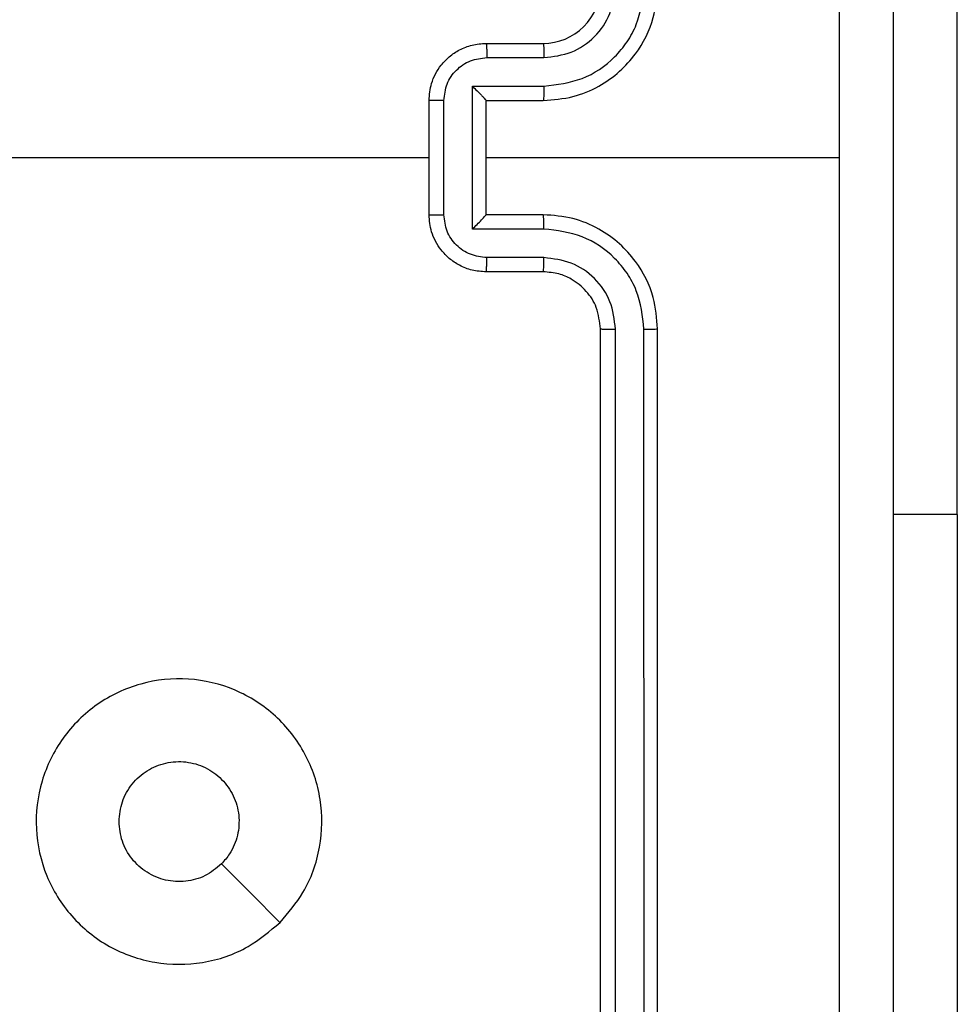
# Model space of a CAD drawing. Units: millimetres. Extents: x -4534 to 4839, y -3372 to 3164.
# Drawn here: x 278 to 310, y 1475 to 1509 of the extents above; entities that cross this region are included whole.
import ezdxf

# ---------------------------------------------------------------- set-up
doc = ezdxf.new("R2010")
doc.units = ezdxf.units.MM
doc.layers.add('Toestel 2D', color=7, linetype='Continuous', lineweight=20)

# ---------------------------------------------------------------- blocks, each defined once
blk = doc.blocks.new('wd1474')
at = {"color": 7, "linetype": 'Continuous', "lineweight": 25}
for p, q in [((-315.2564, 25.9659), (-315.2564, 22.9659)), ((-315.209, 25.9682), (-315.2089, 22.9663)), ((-315.1089, 25.9682), (-315.1089, 22.9663)), ((-315.0564, 25.9659), (-315.0564, 22.9659)), ((-316.3057, 23.6159), (-316.3057, 25.6159)), ((-316.3057, 23.6159), (-316.3057, 21.1159)), ((-314.8564, 22.7659), (-314.6564, 22.7659)), ((-314.8587, 22.7161), (-314.6586, 22.7161)), ((-314.8587, 22.616), (-314.6085, 22.616)), ((-314.6085, 22.616), (-314.6085, 22.1157)), ((-314.8564, 22.5659), (-314.6564, 22.5659)), ((-314.6564, 22.5659), (-314.6564, 22.5659)), ((-314.6564, 22.5659), (-314.6564, 22.1659)), ((-314.5085, 22.566), (-314.5085, 22.1657)), ((-314.4564, 22.5659), (-314.4564, 22.1659)), ((-314.6564, 22.3659), (-315.8935, 22.3659)), ((-312.8591, 22.3659), (-314.4564, 22.3659)), ((-314.6564, 22.1659), (-314.8564, 22.1659)), ((-314.6564, 22.1659), (-314.6564, 22.1658)), ((-314.6085, 22.1157), (-314.8587, 22.1157)), ((-314.6586, 22.0156), (-314.8587, 22.0156)), ((-314.6564, 21.9659), (-314.8564, 21.9659))]:
    blk.add_line(p, q, dxfattribs=at)
at = {"color": 8, "linetype": 'Continuous', "lineweight": 25}
blk.add_line((-316.3057, 23.6159), (-316.0814, 23.6159), dxfattribs=at)
at = {"color": 7, "linetype": 'Continuous', "lineweight": 25, "flags": 128}
blk.add_lwpolyline([(-313.9347, 25.0442), (-313.8323, 24.9418), (-313.7299, 24.8394)], dxfattribs=at)
at = {"color": 7, "linetype": 'Continuous', "lineweight": 25}
blk.add_arc((-314.8564, 21.7659), 0.2, 89.9977, 180.0065, dxfattribs=at)
for points, knots in [([(-316.0814, 18.3409), (-316.0814, 19.2348), (-316.0814, 21.023), (-316.0814, 23.7087), (-316.0814, 25.4969), (-316.0814, 26.3909)], [0, 0, 0, 0, 0.3332958, 0.6667014, 1, 1, 1, 1]), ([(-315.8937, 26.4016), (-315.8937, 25.7293), (-315.8936, 24.3848), (-315.8936, 23.0388), (-315.8936, 22.3659)], [0, 0, 0, 0, 0.500008, 1, 1, 1, 1]), ([(-313.9348, 25.0442), (-313.8989, 25.0744), (-313.8199, 25.1412), (-313.6656, 25.1931), (-313.4951, 25.1924), (-313.3327, 25.1365), (-313.1998, 25.0284), (-313.1094, 24.8834), (-313.0724, 24.7167), (-313.0928, 24.5468), (-313.1681, 24.3932), (-313.2899, 24.273), (-313.4449, 24.2002), (-313.615, 24.1825), (-313.7813, 24.222), (-313.9251, 24.3148), (-314.0303, 24.4496), (-314.0849, 24.6118), (-314.082, 24.7824), (-314.0291, 24.9338), (-313.9635, 25.0105), (-313.9348, 25.0442)], [0, 0, 0, 0, 0.044732, 0.098635, 0.151931, 0.205875, 0.260189, 0.313195, 0.36698, 0.420854, 0.474332, 0.527986, 0.581901, 0.635422, 0.689068, 0.742821, 0.796629, 0.850207, 0.903791, 0.957775, 1, 1, 1, 1]), ([(-313.7299, 24.8393), (-313.7116, 24.8544), (-313.6749, 24.8845), (-313.6049, 24.9034), (-313.5335, 24.8995), (-313.467, 24.8718), (-313.4139, 24.8238), (-313.3782, 24.7611), (-313.3736, 24.7142), (-313.3714, 24.6909)], [0, 0, 0, 0, 0.143039, 0.286039, 0.429038, 0.572243, 0.71551, 0.858774, 1, 1, 1, 1]), ([(-313.3714, 24.6909), (-313.3737, 24.6673), (-313.3783, 24.6201), (-313.4145, 24.5573), (-313.4677, 24.5095), (-313.5342, 24.4821), (-313.6059, 24.4783), (-313.6749, 24.4983), (-313.7333, 24.5402), (-313.7747, 24.599), (-313.7942, 24.6683), (-313.7895, 24.7398), (-313.7655, 24.7988), (-313.7399, 24.8279), (-313.7299, 24.8393)], [0, 0, 0, 0, 0.085849, 0.171709, 0.257504, 0.343275, 0.429085, 0.514995, 0.600976, 0.686988, 0.772995, 0.858935, 0.944833, 1, 1, 1, 1]), ([(-315.2089, 22.9663), (-315.2152, 22.9662), (-315.2278, 22.9662), (-315.2434, 22.9661), (-315.2542, 22.966), (-315.2556, 22.9659), (-315.2564, 22.9659)], [0, 0, 0, 0, 0.250307, 0.500094, 0.74977, 1, 1, 1, 1]), ([(-315.2564, 22.9659), (-315.2533, 22.9288), (-315.2465, 22.8445), (-315.1941, 22.7421), (-315.124, 22.6643), (-315.0501, 22.612), (-314.9591, 22.5737), (-314.8914, 22.5685), (-314.8564, 22.5659)], [0, 0, 0, 0, 0.1771531, 0.4023872, 0.5336491, 0.6770096, 0.8324612, 1, 1, 1, 1]), ([(-315.2089, 22.9663), (-315.2037, 22.9203), (-315.1959, 22.8512), (-315.1515, 22.77), (-315.0932, 22.6997), (-314.9957, 22.6326), (-314.9044, 22.6216), (-314.8587, 22.616)], [0, 0, 0, 0, 0.250106, 0.376416, 0.500763, 0.75036, 1, 1, 1, 1]), ([(-315.1089, 22.9663), (-315.105, 22.9334), (-315.0974, 22.8679), (-315.0396, 22.7851), (-314.9567, 22.728), (-314.8914, 22.7201), (-314.8587, 22.7161)], [0, 0, 0, 0, 0.250435, 0.500126, 0.750059, 1, 1, 1, 1]), ([(-315.0564, 22.9659), (-315.0566, 22.9659), (-315.057, 22.9659), (-315.0602, 22.966), (-315.0651, 22.9661), (-315.0717, 22.9661), (-315.0797, 22.9662), (-315.0889, 22.9662), (-315.0987, 22.9663), (-315.1055, 22.9663), (-315.1089, 22.9663)], [0, 0, 0, 0, 0.125027, 0.250163, 0.375311, 0.500013, 0.624959, 0.750007, 0.875057, 1, 1, 1, 1]), ([(-315.0564, 22.9659), (-315.0535, 22.9402), (-315.0481, 22.8922), (-315.0091, 22.8312), (-314.9616, 22.7926), (-314.9088, 22.77), (-314.8748, 22.7673), (-314.8564, 22.7659)], [0, 0, 0, 0, 0.244388, 0.456896, 0.674677, 0.824033, 1, 1, 1, 1]), ([(-314.8564, 22.7659), (-314.8567, 22.7651), (-314.8573, 22.7635), (-314.8581, 22.7521), (-314.8586, 22.7356), (-314.8587, 22.7226), (-314.8587, 22.7161)], [0, 0, 0, 0, 0.250271, 0.500029, 0.749855, 1, 1, 1, 1]), ([(-314.6564, 22.7659), (-314.6567, 22.7649), (-314.6573, 22.763), (-314.6581, 22.7498), (-314.6585, 22.7333), (-314.6585, 22.7218), (-314.6586, 22.7161)], [0, 0, 0, 0, 0.279884, 0.559146, 0.779491, 1, 1, 1, 1]), ([(-314.6564, 22.7659), (-314.6398, 22.7647), (-314.6076, 22.7624), (-314.5637, 22.7449), (-314.5271, 22.7205), (-314.4908, 22.6827), (-314.4621, 22.6304), (-314.4582, 22.5861), (-314.4564, 22.5659)], [0, 0, 0, 0, 0.158414, 0.307388, 0.446915, 0.576856, 0.80727, 1, 1, 1, 1]), ([(-314.6586, 22.7161), (-314.639, 22.7137), (-314.5997, 22.7089), (-314.55, 22.6747), (-314.5153, 22.625), (-314.5108, 22.5857), (-314.5085, 22.566)], [0, 0, 0, 0, 0.24998, 0.499921, 0.749556, 1, 1, 1, 1]), ([(-314.8587, 22.616), (-314.8587, 22.6095), (-314.8586, 22.5964), (-314.8581, 22.5797), (-314.8573, 22.5682), (-314.8567, 22.5667), (-314.8564, 22.5659)], [0, 0, 0, 0, 0.250157, 0.500019, 0.749924, 1, 1, 1, 1]), ([(-314.6085, 22.616), (-314.614, 22.6105), (-314.625, 22.5995), (-314.6381, 22.586), (-314.6472, 22.5766), (-314.6524, 22.5709), (-314.6557, 22.5671), (-314.6562, 22.5663), (-314.6564, 22.5659)], [0, 0, 0, 0, 0.251469, 0.502383, 0.646505, 0.775724, 0.892462, 1, 1, 1, 1]), ([(-314.4564, 22.5659), (-314.4566, 22.5659), (-314.457, 22.5659), (-314.4602, 22.5659), (-314.465, 22.5659), (-314.4715, 22.566), (-314.4795, 22.566), (-314.4886, 22.566), (-314.4984, 22.566), (-314.5051, 22.566), (-314.5085, 22.566)], [0, 0, 0, 0, 0.125006, 0.250119, 0.375224, 0.499946, 0.624677, 0.749691, 0.874954, 1, 1, 1, 1]), ([(-315.8936, 22.3659), (-315.8936, 21.6929), (-315.8936, 20.3469), (-315.8937, 19.0024), (-315.8937, 18.3301)], [0, 0, 0, 0, 0.499992, 1, 1, 1, 1]), ([(-314.8564, 22.1659), (-314.8914, 22.1632), (-314.9591, 22.1581), (-315.0501, 22.1197), (-315.124, 22.0675), (-315.1941, 21.9896), (-315.2465, 21.8872), (-315.2533, 21.803), (-315.2564, 21.7659)], [0, 0, 0, 0, 0.167539, 0.32299, 0.466351, 0.597613, 0.822847, 1, 1, 1, 1]), ([(-314.8587, 22.1157), (-314.8587, 22.1223), (-314.8586, 22.1354), (-314.8581, 22.152), (-314.8573, 22.1635), (-314.8567, 22.1651), (-314.8564, 22.1659)], [0, 0, 0, 0, 0.250151, 0.500008, 0.74992, 1, 1, 1, 1]), ([(-314.5085, 22.1657), (-314.5108, 22.1461), (-314.5153, 22.1067), (-314.55, 22.0571), (-314.5997, 22.0228), (-314.639, 22.018), (-314.6586, 22.0156)], [0, 0, 0, 0, 0.250439, 0.500078, 0.750019, 1, 1, 1, 1]), ([(-314.4564, 22.1659), (-314.4582, 22.1457), (-314.4621, 22.1014), (-314.4908, 22.049), (-314.5271, 22.0112), (-314.5637, 21.9868), (-314.6076, 21.9694), (-314.6398, 21.9671), (-314.6564, 21.9659)], [0, 0, 0, 0, 0.192729, 0.423143, 0.553085, 0.692612, 0.841585, 1, 1, 1, 1]), ([(-314.6085, 22.1157), (-314.614, 22.1212), (-314.625, 22.1323), (-314.6381, 22.1457), (-314.6471, 22.1552), (-314.6524, 22.1609), (-314.6557, 22.1647), (-314.6562, 22.1654), (-314.6564, 22.1658)], [0, 0, 0, 0, 0.251528, 0.502568, 0.646412, 0.775665, 0.892443, 1, 1, 1, 1]), ([(-314.5085, 22.1657), (-314.5051, 22.1657), (-314.4984, 22.1657), (-314.4886, 22.1657), (-314.4795, 22.1658), (-314.4715, 22.1658), (-314.465, 22.1658), (-314.4602, 22.1658), (-314.457, 22.1658), (-314.4566, 22.1659), (-314.4564, 22.1659)], [0, 0, 0, 0, 0.125046, 0.250309, 0.375323, 0.500054, 0.624776, 0.749881, 0.874994, 1, 1, 1, 1]), ([(-314.8587, 22.1157), (-314.9044, 22.1102), (-314.9957, 22.0991), (-315.0932, 22.032), (-315.1515, 21.9617), (-315.1959, 21.8805), (-315.2037, 21.8114), (-315.2089, 21.7655)], [0, 0, 0, 0, 0.249639, 0.499234, 0.623574, 0.749893, 1, 1, 1, 1]), ([(-314.8587, 22.0156), (-314.8915, 22.0118), (-314.9569, 22.0042), (-315.0397, 21.9465), (-315.0969, 21.8636), (-315.1049, 21.7982), (-315.1089, 21.7655)], [0, 0, 0, 0, 0.250446, 0.500152, 0.750102, 1, 1, 1, 1]), ([(-314.8564, 21.9659), (-314.8567, 21.9666), (-314.8573, 21.9682), (-314.8581, 21.9796), (-314.8586, 21.9961), (-314.8587, 22.0091), (-314.8587, 22.0156)], [0, 0, 0, 0, 0.250272, 0.500034, 0.749854, 1, 1, 1, 1]), ([(-314.6564, 21.9659), (-314.6567, 21.9668), (-314.6573, 21.9688), (-314.6581, 21.982), (-314.6585, 21.9984), (-314.6585, 22.0099), (-314.6586, 22.0156)], [0, 0, 0, 0, 0.279886, 0.559148, 0.779499, 1, 1, 1, 1])]:
    blk.add_open_spline(points, degree=3, knots=knots, dxfattribs=at)
blk = doc.blocks.new('VPL-06-WD1474')
at = {"layer": 'Toestel 2D', "xscale": 10, "yscale": 10, "zscale": 10, "rotation": 180}
blk.add_blockref('wd1474', (-2852.557, 1728.237), dxfattribs=at)
blk = doc.blocks.new('VPL-18-RC1474')
blk.add_blockref('VPL-06-WD1474', (0, 0))

msp = doc.modelspace()

# ---------------------------------------------------------------- block references
msp.add_blockref('VPL-18-RC1474', (0, 0))

doc.saveas('drawing.dxf')
